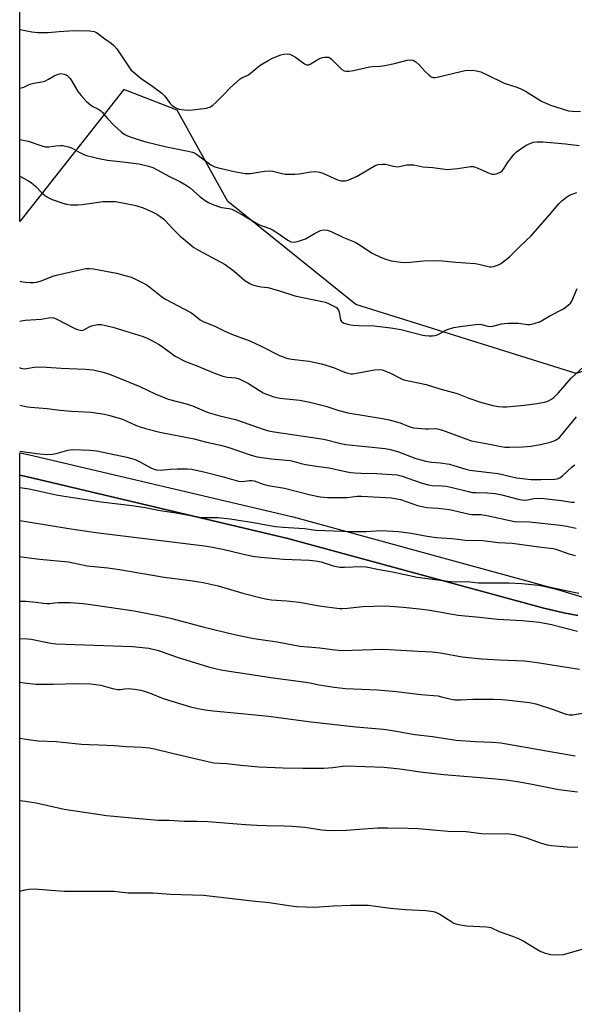
# Model space of a CAD drawing. Units: inches. Extents: x 1177770 to 1183770, y 533458 to 537459.
# Drawn here: x 1177770 to 1177983, y 533827 to 534205 of the extents above; entities that cross this region are included whole.
import ezdxf

# ---------------------------------------------------------------- set-up
doc = ezdxf.new("R2010")
doc.units = ezdxf.units.IN
doc.header["$MEASUREMENT"] = 0
for name, color, linetype in [('NTRL-Pasture Land', 2, 'Continuous'), ('NTRL-Trees', 3, 'Continuous'), ('TRANS-Driveway', 251, 'Continuous'), ('Undefined', 1, 'Continuous')]:
    doc.layers.add(name, color=color, linetype=linetype)

msp = doc.modelspace()

# ---------------------------------------------------------------- linework, layer by layer
at = {"layer": 'NTRL-Pasture Land'}
msp.add_lwpolyline([(1177769.82, 533657.68), (1177769.84, 534030.16), (1177772.8, 534029.51), (1177872.67, 534005.97), (1177970.89, 533979.14), (1177978.56, 533977.4), (1177983.93, 533976.36)], dxfattribs=at)
at = {"layer": 'NTRL-Trees'}
msp.add_polyline3d([(1181251.53, 533458.64, 0), (1178597.04, 533458.93, 0), (1178640.92, 533542.19, 0), (1178741.38, 533642.02, 0), (1178811.87, 533887.85, 0), (1178676.8, 533938.89, 0), (1178470.06, 534015.21, 0), (1178256.45, 534094.38, 0), (1178095.2, 534159.45, 0), (1178060.82, 534171.95, 0), (1178033.97, 534100.17, 0), (1178023.93, 534082.53, 0), (1177983.33, 534069.25, 0), (1177898.73, 534095.63, 0), (1177849.68, 534135.14, 0), (1177830.23, 534170.21, 0), (1177809.75, 534178.2, 0), (1177769.85, 534127.51, 0), (1177769.88, 534520.27, 0)], dxfattribs=at)
at = {"layer": 'TRANS-Driveway'}
msp.add_lwpolyline([(1177983.93, 533976.36), (1177978.56, 533977.4), (1177970.89, 533979.14), (1177872.67, 534005.97), (1177772.8, 534029.51), (1177769.84, 534030.16), (1177769.85, 534038.78), (1177773.58, 534037.95), (1177874.76, 534014.19), (1177972.32, 533987.54), (1177979.34, 533985.9), (1177984.38, 533984.9)], dxfattribs=at)
at = {"layer": 'Undefined'}
for points, elevation in [([(1177769.85, 534025.45), (1177773.47, 534024.91), (1177783.79, 534022.68), (1177786.07, 534022.27), (1177801.03, 534020.02), (1177812.84, 534018.62), (1177817.93, 534017.77), (1177823.66, 534016.62), (1177829.88, 534015.78), (1177838.81, 534014.12), (1177840.99, 534013.95), (1177845.98, 534013.95), (1177848.26, 534013.76), (1177850.52, 534013.47), (1177859.59, 534012.06), (1177865.82, 534010.86), (1177868.02, 534010.53), (1177870.86, 534010.25), (1177879.08, 534009.7), (1177883.43, 534009.11), (1177897.16, 534008.57), (1177902.64, 534008.64), (1177908.49, 534008.99), (1177915.17, 534008.62), (1177919.96, 534007.96), (1177926.2, 534006.74), (1177929.68, 534006.24), (1177935.58, 534005.92), (1177939.01, 534005.46), (1177940.69, 534005.31), (1177947.52, 534005.19), (1177953.36, 534004.37), (1177958.77, 534004.13), (1177968.96, 534002.68), (1177973.32, 534002.24), (1177974.44, 534002.06), (1177975.58, 534001.76), (1177980.51, 534000)], 268), ([(1177769.85, 534012.78), (1177773.07, 534012.33), (1177788.65, 534009.68), (1177799.06, 534008.18), (1177840.76, 534003.12), (1177843.02, 534002.74), (1177847.82, 534001.76), (1177855.17, 534000)], 270), ([(1177769.85, 533998.97), (1177771.57, 533998.77), (1177777.4, 533998.01), (1177788.58, 533996.9), (1177795.75, 533995.46), (1177803.7, 533994.62), (1177808.15, 533994.01), (1177825.24, 533991.05), (1177835.34, 533989.79), (1177840.23, 533989.01), (1177842.52, 533988.58), (1177845.98, 533987.71), (1177855.45, 533984.98), (1177862.96, 533983.03), (1177864.71, 533982.63), (1177866.48, 533982.36), (1177872.17, 533981.97), (1177877.13, 533981.47), (1177884.72, 533980.12), (1177892.51, 533979.08), (1177893.63, 533979.06), (1177895.56, 533979.17), (1177901.4, 533979.8), (1177910.34, 533980.05), (1177916.98, 533979.63), (1177923.26, 533978.99), (1177927.18, 533978.46), (1177938.09, 533976.48), (1177946.25, 533975.79), (1177953.14, 533974.95), (1177962.76, 533974.4), (1177969.25, 533973.75), (1177973.88, 533972.93), (1177983.79, 533970.41)], 272), ([(1177855.17, 534000), (1177859.11, 533999.15), (1177862.3, 533998.71), (1177871, 533997.99), (1177880.99, 533997.58), (1177883.29, 533997.37), (1177885.49, 533996.9), (1177890.08, 533995.37), (1177892.62, 533994.91), (1177894.4, 533994.88), (1177900.96, 533995.12), (1177902.76, 533995.04), (1177907.78, 533994), (1177912.86, 533993.06), (1177922.31, 533991.07), (1177935.17, 533989.35), (1177937.06, 533989.26), (1177941.51, 533989.45), (1177945.86, 533988.94), (1177957.54, 533988.86), (1177962.54, 533988.59), (1177968.94, 533987.96), (1177970.97, 533987.56), (1177976.16, 533986.36), (1177990.12, 533982.14)], 270), ([(1177980.51, 534000), (1177982.93, 533999.37)], 268), ([(1177769.84, 533981.82), (1177770.71, 533981.86), (1177772.14, 533981.85), (1177776.17, 533981.5), (1177778.91, 533981.05), (1177780.25, 533980.95), (1177781.33, 533980.99), (1177783.21, 533981.28), (1177784.65, 533981.38), (1177789.24, 533981.3), (1177794.24, 533980.97), (1177798.93, 533980.39), (1177813.75, 533978.1), (1177824.25, 533976.12), (1177828.19, 533975.23), (1177840.58, 533971.84), (1177852.25, 533969.08), (1177859.67, 533967.55), (1177868.56, 533966.28), (1177877.27, 533964.62), (1177884.94, 533964), (1177889.67, 533963.3), (1177893.45, 533962.91), (1177909.28, 533963.44), (1177916.09, 533963.13), (1177922.65, 533962.64), (1177928.1, 533962.46), (1177931.33, 533962.07), (1177939.62, 533960.55), (1177947.03, 533959.74), (1177953.95, 533959.32), (1177963.5, 533958.92), (1177965.53, 533958.73), (1177969.31, 533958.24), (1177977.2, 533956.88), (1177984.6, 533955.83)], 274), ([(1177769.84, 533967.51), (1177772.77, 533967.39), (1177774.22, 533967.25), (1177781.8, 533965.75), (1177783.72, 533965.48), (1177813.11, 533964.45), (1177815.7, 533964.28), (1177819.4, 533963.84), (1177823.08, 533962.96), (1177830.24, 533960.36), (1177842.21, 533956.67), (1177845.34, 533955.85), (1177847.82, 533955.41), (1177867.03, 533952.48), (1177878.72, 533950.92), (1177881.23, 533950.5), (1177884.64, 533949.78), (1177890.49, 533948.9), (1177894.77, 533948.42), (1177907.1, 533947.83), (1177914.43, 533947.18), (1177923.79, 533946.06), (1177930.19, 533945.5), (1177931.63, 533945.22), (1177935.41, 533944.28), (1177936.96, 533944.06), (1177938.95, 533944.04), (1177943.67, 533944.22), (1177951.63, 533944.31), (1177954.77, 533944.17), (1177957.62, 533943.93), (1177965.37, 533942.94), (1177967.86, 533942.49), (1177974.51, 533940.3), (1177979.06, 533938.59), (1177980.68, 533938.21), (1177982.01, 533938.27), (1177987.22, 533939.16)], 276), ([(1177769.84, 533950.84), (1177771.48, 533950.55), (1177775.99, 533950.07), (1177782.66, 533950.09), (1177792.05, 533950.25), (1177797.12, 533950.13), (1177800.94, 533949.59), (1177805.37, 533948.43), (1177807.54, 533948.01), (1177808.5, 533948), (1177810.08, 533948.25), (1177811.5, 533948.32), (1177812.65, 533948.29), (1177814.06, 533948.1), (1177816.31, 533947.68), (1177817.97, 533947.23), (1177819.87, 533946.57), (1177824.86, 533944.58), (1177835.39, 533941.37), (1177838.18, 533940.66), (1177840.99, 533940.21), (1177844, 533939.86), (1177858.88, 533938.44), (1177865.33, 533937.73), (1177881.7, 533935.57), (1177898.76, 533933.62), (1177909.38, 533932.74), (1177913.68, 533932.1), (1177921.48, 533930.74), (1177928.15, 533929.9), (1177937.33, 533928.49), (1177944.59, 533928.04), (1177951.26, 533927.81), (1177954.4, 533927.53), (1177971.94, 533924.42), (1177982.91, 533922.57)], 278), ([(1177769.84, 533929.32), (1177773.98, 533928.63), (1177776.88, 533928.32), (1177783.87, 533928.01), (1177793.59, 533927.05), (1177796.51, 533926.89), (1177800.2, 533926.82), (1177806.18, 533926.52), (1177810.66, 533926.17), (1177816.87, 533925.82), (1177819.5, 533925.58), (1177821.53, 533925.23), (1177828.27, 533923.53), (1177841.96, 533920.3), (1177844.3, 533919.9), (1177849.31, 533919.63), (1177854.72, 533918.98), (1177861.63, 533918.38), (1177870.85, 533917.95), (1177878.51, 533917.78), (1177886.47, 533917.81), (1177889.97, 533918.01), (1177893.64, 533918.62), (1177895.1, 533918.74), (1177909.66, 533918.15), (1177915.63, 533917.49), (1177924.46, 533916.22), (1177932.56, 533915.35), (1177951.04, 533913.9), (1177956.45, 533913.29), (1177960.84, 533912.7), (1177965.87, 533911.83), (1177976.72, 533909.66), (1177983.89, 533908.7)], 280), ([(1177769.84, 533905.45), (1177771.09, 533905.33), (1177776.18, 533904.48), (1177786.91, 533902.08), (1177803.08, 533899.62), (1177812.82, 533898.69), (1177822.83, 533897.92), (1177827.18, 533897.82), (1177832.99, 533897.51), (1177837.85, 533897.46), (1177841.95, 533897.32), (1177856.46, 533896.19), (1177860.77, 533895.92), (1177864.5, 533895.79), (1177871.28, 533895.7), (1177874.24, 533895.54), (1177879.26, 533895.17), (1177885.71, 533894.18), (1177888.52, 533893.91), (1177895.2, 533894.07), (1177903.47, 533894.71), (1177907.26, 533894.91), (1177910.9, 533894.95), (1177918.88, 533894.83), (1177922.67, 533894.66), (1177934.2, 533893.69), (1177941.14, 533893.5), (1177946.96, 533892.76), (1177957.63, 533892.6), (1177959.58, 533892.33), (1177961.51, 533891.91), (1177964.27, 533891.02), (1177969.47, 533889.16), (1177972.19, 533888.46), (1177973.91, 533888.17), (1177979.88, 533887.65), (1177981.66, 533887.56), (1177983.92, 533887.66)], 282), ([(1177769.84, 533870.58), (1177771.82, 533871.15), (1177773.27, 533871.41), (1177775.5, 533871.51), (1177781.76, 533870.96), (1177787.03, 533870.67), (1177804.13, 533870.68), (1177806.07, 533870.56), (1177811.44, 533870.02), (1177820.98, 533869.95), (1177827.72, 533869.45), (1177840.32, 533869.07), (1177859.06, 533866.94), (1177865.58, 533866.28), (1177873.98, 533864.95), (1177876.05, 533864.78), (1177882.89, 533864.54), (1177890.19, 533864.96), (1177896.78, 533865.2), (1177903.66, 533865.21), (1177911.99, 533864.14), (1177917.88, 533863.64), (1177925.61, 533863.22), (1177927.68, 533862.94), (1177929.14, 533862.64), (1177929.97, 533862.35), (1177931, 533861.83), (1177935.58, 533858.82), (1177936.33, 533858.41), (1177937.14, 533858.11), (1177938.89, 533857.74), (1177941.26, 533857.37), (1177948.91, 533856.97), (1177949.78, 533856.86), (1177950.61, 533856.63), (1177953.74, 533855.13), (1177958.93, 533853.4), (1177961.41, 533852.38), (1177962.99, 533851.57), (1177968.3, 533848.32), (1177969.78, 533847.49), (1177971.53, 533846.78), (1177973.53, 533846.29), (1177975.55, 533846.2), (1177978.43, 533846.37), (1177979.83, 533846.71), (1177986.52, 533848.69)], 284)]:
    msp.add_lwpolyline(points, dxfattribs=dict(at, elevation=elevation))
for points in [[(1177769.86, 534201.23, 250), (1177770.03, 534201.21, 250), (1177774.45, 534200.22, 250), (1177776.83, 534200.07, 250), (1177780.7, 534200, 250), (1177784.91, 534200.42, 250), (1177790.45, 534200.83, 250), (1177796.68, 534200.59, 250), (1177798.42, 534200.37, 250), (1177799.06, 534200.13, 250), (1177799.74, 534199.73, 250), (1177802.47, 534197.62, 250), (1177804.95, 534195.98, 250), (1177805.98, 534195.07, 250), (1177807.04, 534193.72, 250), (1177811.89, 534186.49, 250), (1177812.61, 534185.59, 250), (1177813.24, 534184.99, 250), (1177816.45, 534182.42, 250), (1177820.45, 534179.73, 250), (1177824.35, 534176.71, 250), (1177825.47, 534175.6, 250), (1177827.58, 534172.8, 250), (1177828.38, 534171.99, 250), (1177829.3, 534171.39, 250), (1177830.28, 534170.89, 250), (1177831.05, 534170.59, 250), (1177831.86, 534170.43, 250), (1177834.38, 534170.23, 250), (1177836.11, 534170.29, 250), (1177841.46, 534171, 250), (1177842.31, 534171.22, 250), (1177843, 534171.53, 250), (1177843.87, 534172.12, 250), (1177845.12, 534173.21, 250), (1177847.92, 534176.03, 250), (1177850.52, 534178.84, 250), (1177853.11, 534181.14, 250), (1177854.45, 534182.22, 250), (1177855.11, 534182.63, 250), (1177857.56, 534183.83, 250), (1177862.1, 534187.42, 250), (1177865.18, 534189.27, 250), (1177866.76, 534190.13, 250), (1177868.38, 534190.84, 250), (1177870.03, 534191.47, 250), (1177871.13, 534191.72, 250), (1177872.76, 534191.77, 250), (1177873.29, 534191.69, 250), (1177874.03, 534191.43, 250), (1177875.68, 534190.51, 250), (1177879.08, 534188.04, 250), (1177879.83, 534187.66, 250), (1177880.3, 534187.58, 250), (1177880.72, 534187.62, 250), (1177881.23, 534187.81, 250), (1177883.97, 534189.54, 250), (1177885.27, 534190.13, 250), (1177886.09, 534190.39, 250), (1177886.91, 534190.55, 250), (1177887.73, 534190.58, 250), (1177888.25, 534190.51, 250), (1177888.88, 534190.24, 250), (1177889.33, 534189.89, 250), (1177891.83, 534187.33, 250), (1177893.48, 534185.86, 250), (1177894.37, 534185.29, 250), (1177895.12, 534185.13, 250), (1177896.2, 534185.2, 250), (1177897.86, 534185.49, 250), (1177904.01, 534186.9, 250), (1177905.17, 534187.01, 250), (1177908.12, 534187.1, 250), (1177909.88, 534187.35, 250), (1177913.68, 534188.12, 250), (1177918.49, 534189.43, 250), (1177919.62, 534189.58, 250), (1177920.68, 534189.39, 250), (1177921.17, 534189.16, 250), (1177921.83, 534188.7, 250), (1177923.07, 534187.6, 250), (1177925.33, 534185.11, 250), (1177926.76, 534183.71, 250), (1177927.64, 534183.05, 250), (1177928.41, 534182.78, 250), (1177929.23, 534182.78, 250), (1177930.06, 534182.91, 250), (1177939.06, 534185.04, 250), (1177940.77, 534185.38, 250), (1177943.39, 534185.59, 250), (1177945.06, 534185.36, 250), (1177946.7, 534184.87, 250), (1177949.16, 534183.81, 250), (1177955.64, 534180.61, 250), (1177960.54, 534179.02, 250), (1177962.08, 534178.38, 250), (1177963.84, 534177.46, 250), (1177970.09, 534173.67, 250), (1177973.48, 534172.11, 250), (1177980.43, 534169.95, 250), (1177981.84, 534169.77, 250), (1177984.93, 534169.72, 250)], [(1177769.86, 534178.61, 252), (1177771.4, 534179.09, 252), (1177773.42, 534180.1, 252), (1177774.17, 534180.38, 252), (1177775.27, 534180.63, 252), (1177778.38, 534181.11, 252), (1177779.45, 534181.39, 252), (1177780.89, 534182.05, 252), (1177783.04, 534183.34, 252), (1177784.56, 534184.01, 252), (1177785.59, 534184.22, 252), (1177786.89, 534184.07, 252), (1177787.61, 534183.81, 252), (1177788.06, 534183.51, 252), (1177789.22, 534182.34, 252), (1177789.86, 534181.39, 252), (1177792.11, 534177.37, 252), (1177793.36, 534175.83, 252), (1177795.3, 534173.7, 252), (1177796.16, 534172.88, 252), (1177797.03, 534172.2, 252), (1177797.91, 534171.67, 252), (1177799.83, 534170.78, 252), (1177800.9, 534169.98, 252), (1177801.47, 534169.42, 252), (1177803.46, 534167.04, 252), (1177805.91, 534164.45, 252), (1177808.86, 534161.75, 252), (1177810.17, 534160.84, 252), (1177811.24, 534160.35, 252), (1177812.92, 534159.75, 252), (1177816.03, 534158.72, 252), (1177818.19, 534158.12, 252), (1177826.15, 534156.21, 252), (1177833.85, 534154.66, 252), (1177836.1, 534154.13, 252), (1177836.88, 534153.81, 252), (1177837.62, 534153.37, 252), (1177840.66, 534151.18, 252), (1177843.18, 534149.25, 252), (1177844.68, 534148.47, 252), (1177846.06, 534148.06, 252), (1177852.1, 534146.66, 252), (1177856.39, 534145.98, 252), (1177857.53, 534145.88, 252), (1177858.38, 534145.92, 252), (1177863.75, 534146.8, 252), (1177865.76, 534146.97, 252), (1177866.95, 534146.81, 252), (1177870.55, 534145.93, 252), (1177871.66, 534145.73, 252), (1177873.07, 534145.66, 252), (1177875.33, 534145.68, 252), (1177877.04, 534145.82, 252), (1177881.47, 534146.58, 252), (1177883.49, 534146.69, 252), (1177884.8, 534146.45, 252), (1177886.09, 534146.03, 252), (1177891.72, 534143.49, 252), (1177893.16, 534143.16, 252), (1177894.58, 534143.1, 252), (1177895.31, 534143.2, 252), (1177896.1, 534143.43, 252), (1177899.3, 534144.86, 252), (1177906.15, 534149.01, 252), (1177907.39, 534149.41, 252), (1177909.07, 534149.56, 252), (1177910.2, 534149.45, 252), (1177913.29, 534148.69, 252), (1177914.59, 534148.54, 252), (1177915.39, 534148.61, 252), (1177918.39, 534149.19, 252), (1177919.87, 534149.28, 252), (1177921.05, 534149.26, 252), (1177924.5, 534148.47, 252), (1177928.33, 534148.21, 252), (1177932.98, 534147.58, 252), (1177934.15, 534147.49, 252), (1177935.3, 534147.55, 252), (1177937.89, 534147.84, 252), (1177942.83, 534148.57, 252), (1177943.97, 534148.58, 252), (1177945.33, 534148.15, 252), (1177950.15, 534145.95, 252), (1177951.15, 534145.67, 252), (1177951.91, 534145.61, 252), (1177952.69, 534145.76, 252), (1177953.7, 534146.15, 252), (1177954.41, 534146.54, 252), (1177955.05, 534147.08, 252), (1177955.76, 534147.97, 252), (1177956.99, 534149.97, 252), (1177958.5, 534152.06, 252), (1177959.57, 534153.39, 252), (1177960.43, 534154.2, 252), (1177962.08, 534155.44, 252), (1177964.14, 534156.76, 252), (1177965.92, 534157.62, 252), (1177966.99, 534157.94, 252), (1177968.4, 534158.06, 252), (1177970.67, 534158.08, 252), (1177979.24, 534157.32, 252), (1177984.42, 534156.65, 252)], [(1177769.86, 534158.94, 254), (1177773.11, 534158.27, 254), (1177778.3, 534156.49, 254), (1177779.62, 534156.15, 254), (1177781.04, 534156.13, 254), (1177783.67, 534156.52, 254), (1177785.45, 534156.68, 254), (1177786.33, 534156.67, 254), (1177787.46, 534156.46, 254), (1177788.58, 534156.14, 254), (1177789.65, 534155.72, 254), (1177792.39, 534154.19, 254), (1177794.43, 534153.24, 254), (1177795.49, 534152.87, 254), (1177797.68, 534152.3, 254), (1177800.17, 534151.73, 254), (1177803.57, 534151.08, 254), (1177809.38, 534150.43, 254), (1177815.51, 534149.58, 254), (1177819.28, 534148.76, 254), (1177820.95, 534148.24, 254), (1177827.31, 534144.83, 254), (1177831.29, 534142.88, 254), (1177833.71, 534141.5, 254), (1177835.18, 534140.39, 254), (1177839.12, 534136.95, 254), (1177840.94, 534135.62, 254), (1177842.32, 534134.77, 254), (1177843.91, 534134.06, 254), (1177846.43, 534133.15, 254), (1177847.29, 534132.93, 254), (1177850.16, 534132.47, 254), (1177851.21, 534132.18, 254), (1177852.28, 534131.73, 254), (1177855.9, 534129.73, 254), (1177861.29, 534126.53, 254), (1177862.45, 534126.02, 254), (1177865.81, 534124.81, 254), (1177866.88, 534124.33, 254), (1177868.54, 534123.26, 254), (1177872.71, 534120.36, 254), (1177873.91, 534119.75, 254), (1177874.73, 534119.63, 254), (1177875.58, 534119.67, 254), (1177876.43, 534119.83, 254), (1177877.55, 534120.16, 254), (1177879.45, 534120.9, 254), (1177883.24, 534123.06, 254), (1177885.24, 534124.05, 254), (1177886.33, 534124.3, 254), (1177887.77, 534124.22, 254), (1177888.57, 534123.97, 254), (1177889.62, 534123.52, 254), (1177894.07, 534121.34, 254), (1177898.57, 534119.52, 254), (1177899.82, 534118.8, 254), (1177905.11, 534115.42, 254), (1177908.51, 534113.7, 254), (1177910.68, 534112.87, 254), (1177912.33, 534112.36, 254), (1177916.06, 534111.9, 254), (1177918.37, 534111.77, 254), (1177924.79, 534112.39, 254), (1177930.91, 534112.49, 254), (1177937.21, 534111.9, 254), (1177944.64, 534111.36, 254), (1177946.04, 534111.09, 254), (1177949.05, 534110.34, 254), (1177950.17, 534110.15, 254), (1177950.73, 534110.16, 254), (1177951.59, 534110.3, 254), (1177953.56, 534110.88, 254), (1177954.28, 534111.22, 254), (1177954.82, 534111.59, 254), (1177957.81, 534113.97, 254), (1177961.79, 534118.1, 254), (1177966.08, 534122.06, 254), (1177973.12, 534130.08, 254), (1177976.64, 534134.26, 254), (1177977.82, 534135.48, 254), (1177979.57, 534136.86, 254), (1177980.75, 534137.59, 254), (1177983.52, 534138.63, 254)], [(1177769.85, 534144.95, 256), (1177772.99, 534143.26, 256), (1177774.23, 534142.5, 256), (1177776.03, 534140.99, 256), (1177778.29, 534138.47, 256), (1177779.37, 534137.58, 256), (1177780.53, 534136.8, 256), (1177782.34, 534135.97, 256), (1177786.38, 534134.49, 256), (1177787.79, 534134.19, 256), (1177789.5, 534133.94, 256), (1177792.07, 534133.88, 256), (1177793.79, 534134.03, 256), (1177801.87, 534135.17, 256), (1177804.51, 534135.23, 256), (1177806.55, 534135.16, 256), (1177808.59, 534134.83, 256), (1177814.37, 534133.64, 256), (1177817.21, 534132.69, 256), (1177820.41, 534131.37, 256), (1177822.41, 534130.28, 256), (1177824.09, 534129.2, 256), (1177825, 534128.52, 256), (1177825.81, 534127.72, 256), (1177828.46, 534124.78, 256), (1177831.44, 534121.94, 256), (1177833.42, 534120.17, 256), (1177836.69, 534117.59, 256), (1177838.42, 534116.52, 256), (1177848.62, 534111.01, 256), (1177852.06, 534108.52, 256), (1177856.25, 534104.94, 256), (1177858.1, 534103.72, 256), (1177859.11, 534103.25, 256), (1177860.5, 534102.87, 256), (1177862.5, 534102.49, 256), (1177865.02, 534102.2, 256), (1177866.43, 534101.86, 256), (1177869.5, 534100.95, 256), (1177875.35, 534099, 256), (1177885.91, 534096.87, 256), (1177887.04, 534096.58, 256), (1177888.11, 534096.19, 256), (1177890.66, 534094.94, 256), (1177891.33, 534094.46, 256), (1177891.68, 534094.1, 256), (1177892.11, 534093.47, 256), (1177892.41, 534092.74, 256), (1177892.81, 534090.4, 256), (1177893.03, 534089.57, 256), (1177893.25, 534089.15, 256), (1177893.52, 534088.86, 256), (1177894.19, 534088.5, 256), (1177896.07, 534088, 256), (1177897.8, 534087.74, 256), (1177899.89, 534087.6, 256), (1177905.79, 534087.49, 256), (1177912.17, 534086.75, 256), (1177916.12, 534086.08, 256), (1177924.53, 534083.89, 256), (1177925.37, 534083.75, 256), (1177926.78, 534083.66, 256), (1177928.18, 534083.65, 256), (1177929.28, 534083.77, 256), (1177930.34, 534084.2, 256), (1177933.31, 534085.83, 256), (1177934.28, 534086.27, 256), (1177936.35, 534086.85, 256), (1177938.87, 534087.24, 256), (1177945.75, 534088.09, 256), (1177946.96, 534087.98, 256), (1177949.44, 534087.35, 256), (1177950.54, 534087.27, 256), (1177951.37, 534087.4, 256), (1177954.67, 534088.27, 256), (1177955.77, 534088.42, 256), (1177957.2, 534088.5, 256), (1177961.25, 534088.51, 256), (1177964.68, 534088.06, 256), (1177965.54, 534088.03, 256), (1177967.21, 534088.38, 256), (1177969.67, 534089.21, 256), (1177970.44, 534089.6, 256), (1177973.17, 534091.28, 256), (1177978.42, 534093.96, 256), (1177980.3, 534095.38, 256), (1177981.14, 534096.19, 256), (1177981.62, 534096.91, 256), (1177983.77, 534101.77, 256)], [(1177769.85, 534104.59, 258), (1177770.29, 534104.51, 258), (1177772.02, 534104.25, 258), (1177773.79, 534104.15, 258), (1177775.26, 534104.13, 258), (1177776.38, 534104.25, 258), (1177778.51, 534104.85, 258), (1177782.53, 534106.51, 258), (1177783.9, 534106.97, 258), (1177790.61, 534108.52, 258), (1177795.2, 534109.48, 258), (1177796.64, 534109.49, 258), (1177798.08, 534109.34, 258), (1177806.98, 534107.71, 258), (1177810.65, 534106.72, 258), (1177812.6, 534106.11, 258), (1177814.46, 534105.27, 258), (1177818.36, 534103.32, 258), (1177819.77, 534102.38, 258), (1177824.28, 534098.76, 258), (1177825.47, 534097.9, 258), (1177835.47, 534092.65, 258), (1177836.42, 534091.99, 258), (1177839.07, 534089.8, 258), (1177840.2, 534089.12, 258), (1177844.91, 534087.22, 258), (1177848.56, 534085.47, 258), (1177851.52, 534084.2, 258), (1177858.06, 534081.74, 258), (1177862.75, 534079.58, 258), (1177869.49, 534076.14, 258), (1177871.91, 534075.15, 258), (1177872.74, 534074.92, 258), (1177874.11, 534074.68, 258), (1177880.91, 534073.87, 258), (1177885.66, 534072.89, 258), (1177890.27, 534071.51, 258), (1177894.43, 534069.71, 258), (1177895.75, 534069.33, 258), (1177896.81, 534069.13, 258), (1177897.64, 534069.11, 258), (1177899.05, 534069.28, 258), (1177905.98, 534070.56, 258), (1177907.72, 534070.68, 258), (1177908.85, 534070.57, 258), (1177909.95, 534070.2, 258), (1177912.12, 534069.28, 258), (1177915.84, 534067.35, 258), (1177917.2, 534066.78, 258), (1177925.79, 534065.03, 258), (1177930.98, 534063.3, 258), (1177937.69, 534061.56, 258), (1177942.15, 534059.72, 258), (1177946.64, 534058.22, 258), (1177951.35, 534056.92, 258), (1177953.55, 534056.5, 258), (1177955.17, 534056.38, 258), (1177956.64, 534056.45, 258), (1177963.4, 534057.07, 258), (1177968.39, 534057.68, 258), (1177971.71, 534058.31, 258), (1177972.71, 534058.69, 258), (1177973.62, 534059.2, 258), (1177974.72, 534060.02, 258), (1177976.61, 534061.74, 258), (1177981.44, 534067.42, 258), (1177987.91, 534073.43, 258)], [(1177769.85, 534089.31, 260), (1177770.37, 534089.44, 260), (1177771.98, 534089.62, 260), (1177778.04, 534090.01, 260), (1177780.94, 534090.55, 260), (1177781.77, 534090.63, 260), (1177782.75, 534090.56, 260), (1177783.82, 534090.21, 260), (1177791, 534086.47, 260), (1177792.03, 534086.05, 260), (1177793.01, 534085.79, 260), (1177793.66, 534085.75, 260), (1177794.43, 534085.93, 260), (1177796.75, 534087.24, 260), (1177797.83, 534087.66, 260), (1177799.81, 534087.99, 260), (1177801.24, 534087.96, 260), (1177805.56, 534086.94, 260), (1177817.2, 534083.34, 260), (1177818.72, 534082.8, 260), (1177820.27, 534082.05, 260), (1177823.1, 534080.5, 260), (1177824.53, 534079.53, 260), (1177829.47, 534075.85, 260), (1177833.43, 534073.79, 260), (1177838.13, 534071.98, 260), (1177843.92, 534069.59, 260), (1177847.72, 534068.23, 260), (1177849.37, 534067.81, 260), (1177852.69, 534067.52, 260), (1177854.02, 534067.14, 260), (1177857.6, 534065.41, 260), (1177863.21, 534061.78, 260), (1177864.51, 534061.22, 260), (1177867.35, 534060.31, 260), (1177868.5, 534059.99, 260), (1177869.65, 534059.77, 260), (1177877.26, 534058.99, 260), (1177881.19, 534058.23, 260), (1177887.22, 534056.64, 260), (1177892.3, 534055.02, 260), (1177895.68, 534054.06, 260), (1177909.07, 534051.94, 260), (1177911.57, 534051.45, 260), (1177915.78, 534050.26, 260), (1177919.57, 534048.79, 260), (1177920.97, 534048.39, 260), (1177922.39, 534048.21, 260), (1177925.56, 534047.99, 260), (1177926.72, 534048, 260), (1177929.09, 534048.16, 260), (1177930.08, 534048.03, 260), (1177932, 534047.41, 260), (1177941.05, 534044.09, 260), (1177943.21, 534043.41, 260), (1177944.6, 534043.09, 260), (1177950.05, 534042.14, 260), (1177954.55, 534041.2, 260), (1177955.99, 534040.98, 260), (1177957.76, 534040.92, 260), (1177962.77, 534041.09, 260), (1177964.54, 534041.17, 260), (1177965.96, 534041.34, 260), (1177969.65, 534042, 260), (1177973.29, 534042.82, 260), (1177974.9, 534043.34, 260), (1177975.89, 534043.88, 260), (1177976.79, 534044.56, 260), (1177977.59, 534045.4, 260), (1177983.48, 534052.53, 260)], [(1177769.85, 534071.47, 262), (1177770.19, 534071.31, 262), (1177770.98, 534071.09, 262), (1177771.54, 534071.03, 262), (1177772.38, 534071.08, 262), (1177775.33, 534071.65, 262), (1177778.16, 534071.71, 262), (1177785.69, 534071.27, 262), (1177795.09, 534070.91, 262), (1177796.54, 534070.78, 262), (1177797.95, 534070.55, 262), (1177801.89, 534069.76, 262), (1177804.22, 534068.96, 262), (1177815.86, 534064.19, 262), (1177821.77, 534061.34, 262), (1177826.8, 534059.4, 262), (1177834.21, 534057.42, 262), (1177836.14, 534056.74, 262), (1177840.6, 534054.82, 262), (1177842.19, 534054.22, 262), (1177846.61, 534052.96, 262), (1177852.61, 534051.52, 262), (1177863.59, 534047.72, 262), (1177865.26, 534047.21, 262), (1177867.5, 534046.77, 262), (1177885.65, 534044.19, 262), (1177887.05, 534043.91, 262), (1177892.98, 534042.38, 262), (1177894.96, 534041.96, 262), (1177910.02, 534040.37, 262), (1177912.07, 534040.09, 262), (1177915.17, 534039.21, 262), (1177921.77, 534036.65, 262), (1177925.6, 534035.57, 262), (1177927.77, 534035.25, 262), (1177931.3, 534034.94, 262), (1177934.67, 534034.41, 262), (1177936.37, 534033.97, 262), (1177941.05, 534032.45, 262), (1177942.57, 534032.08, 262), (1177953.27, 534030.88, 262), (1177954.53, 534030.64, 262), (1177957.57, 534029.86, 262), (1177960.46, 534029.23, 262), (1177966.01, 534028.52, 262), (1177969.72, 534028.49, 262), (1177974.96, 534028.68, 262), (1177976.03, 534028.82, 262), (1177977, 534029.16, 262), (1177978.13, 534029.98, 262), (1177981.75, 534033.36, 262), (1177982.86, 534034.19, 262)], [(1177769.85, 534057.09, 264), (1177772.77, 534056.46, 264), (1177773.91, 534056.28, 264), (1177780.34, 534055.82, 264), (1177785.27, 534055.16, 264), (1177789.66, 534054.76, 264), (1177797.3, 534054.38, 264), (1177802.39, 534053.66, 264), (1177804.39, 534053.14, 264), (1177809.21, 534051.66, 264), (1177814.29, 534049.43, 264), (1177816.46, 534048.61, 264), (1177818.13, 534048.08, 264), (1177823.53, 534046.65, 264), (1177836.76, 534044.17, 264), (1177841.01, 534043.05, 264), (1177846.89, 534041.76, 264), (1177849.66, 534041, 264), (1177858.61, 534037.9, 264), (1177861, 534037.22, 264), (1177866.41, 534036.52, 264), (1177873.56, 534035.84, 264), (1177875.19, 534035.46, 264), (1177877.87, 534034.64, 264), (1177879.48, 534034.27, 264), (1177884.58, 534033.59, 264), (1177888.59, 534032.96, 264), (1177894.87, 534031.56, 264), (1177896.81, 534031.22, 264), (1177898.46, 534031.05, 264), (1177900.8, 534030.95, 264), (1177906.91, 534030.89, 264), (1177914.71, 534030.28, 264), (1177916.18, 534029.9, 264), (1177924.25, 534027.09, 264), (1177926.66, 534026.45, 264), (1177928.02, 534026.26, 264), (1177931.97, 534026.11, 264), (1177933.41, 534025.97, 264), (1177935.72, 534025.45, 264), (1177941.97, 534023.88, 264), (1177943.38, 534023.61, 264), (1177945.01, 534023.5, 264), (1177949.33, 534023.38, 264), (1177952.25, 534023.12, 264), (1177954.75, 534022.63, 264), (1177961.05, 534020.98, 264), (1177962.49, 534020.69, 264), (1177963.99, 534020.67, 264), (1177967.1, 534021.19, 264), (1177969.72, 534021.32, 264), (1177977.68, 534020.42, 264), (1177981.53, 534019.88, 264), (1177982.7, 534019.81, 264)], [(1177769.85, 534039.38, 266), (1177776.22, 534038.51, 266), (1177780.14, 534038.14, 266), (1177782.38, 534038.24, 266), (1177783.78, 534038.52, 266), (1177788.24, 534039.83, 266), (1177790.14, 534040.06, 266), (1177796.73, 534039.8, 266), (1177799.37, 534039.58, 266), (1177810.97, 534037.12, 266), (1177813.25, 534036.52, 266), (1177814.34, 534036.1, 266), (1177815.89, 534035.35, 266), (1177820.37, 534032.89, 266), (1177821.41, 534032.46, 266), (1177822.22, 534032.24, 266), (1177823.73, 534032.17, 266), (1177827.54, 534032.53, 266), (1177830.22, 534032.63, 266), (1177834.09, 534032.67, 266), (1177835.92, 534032.51, 266), (1177840.99, 534031.37, 266), (1177847.56, 534029.66, 266), (1177853.76, 534027.93, 266), (1177855.14, 534027.76, 266), (1177858.02, 534028.15, 266), (1177858.89, 534028.15, 266), (1177859.76, 534028.03, 266), (1177863.26, 534026.78, 266), (1177865.17, 534026.24, 266), (1177871.44, 534025.18, 266), (1177881.46, 534022.6, 266), (1177885.16, 534021.91, 266), (1177887.93, 534021.6, 266), (1177894.03, 534021.58, 266), (1177895.48, 534021.66, 266), (1177899.29, 534022.09, 266), (1177900.97, 534022.16, 266), (1177912.47, 534021.49, 266), (1177915.95, 534020.83, 266), (1177922.5, 534018.61, 266), (1177924.87, 534018.01, 266), (1177925.99, 534017.85, 266), (1177930.43, 534017.52, 266), (1177934.7, 534017.05, 266), (1177936.42, 534016.68, 266), (1177942.35, 534015.18, 266), (1177943.35, 534015.1, 266), (1177946.79, 534015.05, 266), (1177948.99, 534014.79, 266), (1177959.65, 534012.48, 266), (1177965.48, 534012.27, 266), (1177977.29, 534011.02, 266), (1177979.6, 534010.7, 266), (1177983.3, 534009.82, 266)]]:
    msp.add_polyline3d(points, dxfattribs=at)

doc.saveas('drawing.dxf')
